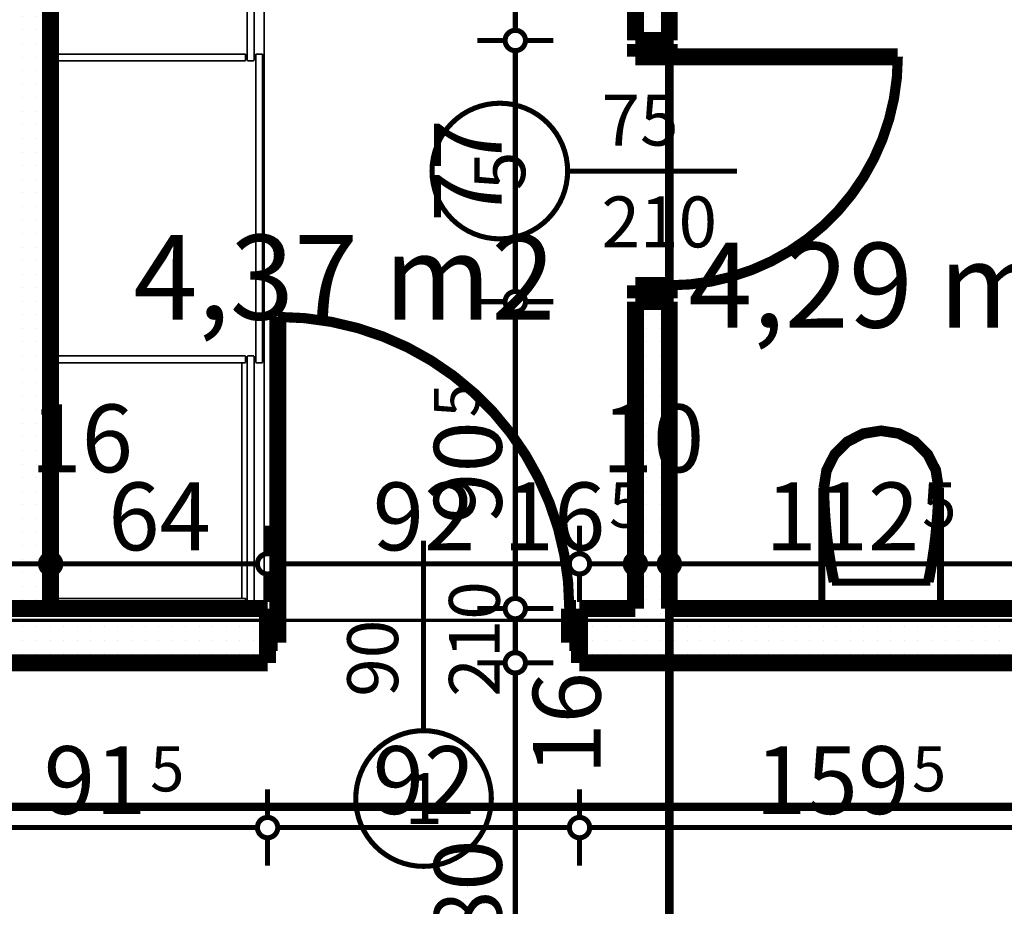
# Model space of a CAD drawing. Extents: x 81077 to 92920, y 88559 to 97631.
# Drawn here: x 86427 to 86717, y 94902 to 95163 of the extents above; entities that cross this region are included whole.
import ezdxf
from ezdxf.enums import TextEntityAlignment as Align

# ---------------------------------------------------------------- set-up
doc = ezdxf.new("R2010")
doc.units = 0
doc.header["$MEASUREMENT"] = 0
doc.linetypes.add('Dot & Dashed', pattern=[67.027776, 35.277777, -17.638888, 0, -14.111111])
doc.linetypes.add('Double Dashed copy', pattern=[226.666667, 100, -50, 26.666667, -50])
for name, color, linetype in [('0help', 7, 'Continuous'), ('bani', 7, 'Continuous'), ('KOTI-ext', 7, 'Continuous'), ('razrez', 7, 'Continuous'), ('wall-ext', 7, 'Continuous'), ('Zones', 7, 'Continuous')]:
    doc.layers.add(name, color=color, linetype=linetype)
doc.styles.add('GENERATED_STYLE_1', font='TIMES.TTF')
doc.styles.add('GENERATED_STYLE_3', font='txt')
doc.styles.get("Standard").update_dxf_attribs({"font": 'txt', "bigfont": 'BIGFONT.SHX'})
doc.dimstyles.new('Dimstyle_22294', dxfattribs={"dimtxt": 20, "dimasz": 11.4, "dimexe": 0.18, "dimexo": 0, "dimgap": 0.09, "dimtad": 1, "dimdec": 0, "dimzin": 0, "dimdsep": 46, "dimtxsty": 'GENERATED_STYLE_3', "dimblk": 'ARROWHEAD_1', "dimblk1": 'ARROWHEAD_1', "dimblk2": 'ARROWHEAD_1', "dimcen": 0.09, "dimclrd": 11, "dimclre": 11, "dimclrt": 11, "dimazin": 0, "dimtfac": 1, "dimtdec": 4, "dimtmove": 0, "dimatfit": 0, "dimfxl": 0, "dimtolj": 1, "dimtzin": 0, "dimarcsym": 0})
pattern_1 = [(0, (0, 0), (0, 4), [0, -4])]

# ---------------------------------------------------------------- blocks, each defined once
blk = doc.blocks.new('Office_0_1517', base_point=(86757.77, 95130.02))
at = {"flags": 1}
for tag in ['ROOM_NAME', 'ROOM_NUMBER', 'ROOM_AREA', 'ROOM_PERIM', 'ROOM_WALLS_SURF', 'ROOM_DOORS_SURF', 'ROOM_WINDS_SURF', 'ROOM_BASELEV', 'ROOM_HEIGHT', 'ROOM_NET_AREA', 'ROOM_REDUCED_AREA', 'ROOM_VOLUME']:
    blk.add_attdef(tag, text='', height=500, dxfattribs=at).set_placement((0, 0), align=Align.TOP_LEFT)
at = {"layer": 'Zones', "color": 133, "style": 'GENERATED_STYLE_1'}
blk.add_attdef('ROOM_CALC_AREA', text='', height=25, dxfattribs=at).set_placement((86686.44, 95097.25), align=Align.TOP_CENTER)
blk = doc.blocks.new('Office_0_1522', base_point=(86594.14, 95132.36))
at = {"flags": 1}
for tag in ['ROOM_NAME', 'ROOM_NUMBER', 'ROOM_AREA', 'ROOM_PERIM', 'ROOM_WALLS_SURF', 'ROOM_DOORS_SURF', 'ROOM_WINDS_SURF', 'ROOM_BASELEV', 'ROOM_HEIGHT', 'ROOM_NET_AREA', 'ROOM_REDUCED_AREA', 'ROOM_VOLUME']:
    blk.add_attdef(tag, text='', height=500, dxfattribs=at).set_placement((0, 0), align=Align.TOP_LEFT)
at = {"layer": 'Zones', "color": 133, "style": 'GENERATED_STYLE_1'}
blk.add_attdef('ROOM_CALC_AREA', text='', height=25, dxfattribs=at).set_placement((86522.81, 95099.59), align=Align.TOP_CENTER)
blk = doc.blocks.new('D1_Metal_3925')
at = {"color": 0, "linetype": 'Continuous', "const_width": 3}
blk.add_lwpolyline([(43, 86, 0.414214), (-43, 0)], format="xyb", dxfattribs=at)
at = {"color": 0, "linetype": 'Continuous', "const_width": 5}
for points in [[(43, 0), (43, 86)], [(-43, 0), (-45, 0)], [(-45, 0), (-45, -10)], [(-43, -10), (-43, 0)], [(45, 0), (43, 0)], [(43, 0), (43, -10)], [(45, -10), (45, 0)], [(-45, -10), (-43, -10)], [(43, -10), (45, -10)]]:
    blk.add_lwpolyline(points, dxfattribs=at)
blk = doc.blocks.new('Window-Door_Marker_-_70_23331')
at = {"color": 11, "linetype": 'Continuous', "const_width": 1.5}
blk.add_lwpolyline([(-20, 40, 1), (20, 40, 1)], format="xyb", close=True, dxfattribs=at)
blk.add_lwpolyline([(0, 20), (0, -36)], dxfattribs=at)
at = {"color": 11, "style": 'GENERATED_STYLE_1'}
for tag, p, rotation in [('AC_MarkerText_1', (5.625, 47.5), 180), ('AC_WIDO_B_SIZE', (-22.5, 10), -90), ('AC_WIDO_A_SIZE', (7.5, 10), -90)]:
    blk.add_attdef(tag, p, '', height=15, rotation=rotation, dxfattribs=at)
blk = doc.blocks.new('WALL_10005', base_point=(86738.66, 94973.4))
at = {"layer": 'wall-ext'}
h = blk.add_hatch(dxfattribs=at)
h.set_pattern_fill('25 % COPY COPY', scale=4, style=0, pattern_type=0)
h.set_pattern_definition(pattern_1)
h.paths.add_polyline_path([(86423.66, 94989.4), (86423.66, 94973.4), (86500.16, 94973.4), (86500.16, 94989.4)], flags=0)
h = blk.add_hatch(dxfattribs=at)
h.set_pattern_fill('25 % COPY COPY', scale=4, style=0, pattern_type=0)
h.set_pattern_definition(pattern_1)
h.paths.add_polyline_path([(86592.16, 94989.4), (86592.16, 94973.4), (86738.66, 94973.4), (86738.66, 94989.4)], flags=0)
at = {"layer": 'wall-ext', "color": 7, "linetype": 'Continuous', "const_width": 5}
for points in [[(86500.16, 94989.4), (86423.66, 94989.4)], [(86500.16, 94973.4), (86500.16, 94989.4)], [(86592.16, 94973.4), (86592.16, 94989.4)], [(86608.66, 94989.4), (86592.16, 94989.4)], [(86731.16, 94989.4), (86618.66, 94989.4)], [(86423.66, 94973.4), (86500.16, 94973.4)], [(86592.16, 94973.4), (86738.66, 94973.4)]]:
    blk.add_lwpolyline(points, dxfattribs=at)
at = {"layer": 'wall-ext', "color": 133, "xscale": -1}
blk.add_blockref('D1_Metal_3925', (86546.16, 94989.4), dxfattribs=at)
at = {"layer": 'wall-ext', "color": 133, "rotation": 180}
blk.add_blockref('Window-Door_Marker_-_70_23331', (86546.16, 94973.4), dxfattribs=at).add_auto_attribs({'AC_MarkerText_1': '1', 'AC_WIDO_A_SIZE': '90', 'AC_WIDO_B_SIZE': '210'})
blk = doc.blocks.new('D1_Metal_3817')
at = {"color": 0, "linetype": 'Continuous', "const_width": 5}
for points in [[(33.7, 0), (33.7, 67.4)], [(-33.7, 0), (-37.5, 0)], [(-37.5, 0), (-37.5, -10)], [(-33.7, -10), (-33.7, 0)], [(37.5, 0), (33.7, 0)], [(33.7, 0), (33.7, -10)], [(37.5, -10), (37.5, 0)], [(-37.5, -10), (-33.7, -10)], [(33.7, -10), (37.5, -10)]]:
    blk.add_lwpolyline(points, dxfattribs=at)
at = {"color": 0, "linetype": 'Continuous', "const_width": 3}
blk.add_lwpolyline([(33.7, 67.4, 0.414214), (-33.7, 0)], format="xyb", dxfattribs=at)
blk = doc.blocks.new('Window-Door_Marker_-_70_23335')
at = {"color": 11, "linetype": 'Continuous', "const_width": 1.5}
blk.add_lwpolyline([(-20, 40, 1), (20, 40, 1)], format="xyb", close=True, dxfattribs=at)
blk.add_lwpolyline([(0, 20), (0, -30)], dxfattribs=at)
at = {"color": 11, "style": 'GENERATED_STYLE_1'}
blk.add_attdef('AC_MarkerText_1', (-5.625, 32.5), '', height=15, dxfattribs=at)
for tag, p in [('AC_WIDO_B_SIZE', (-22.5, 10)), ('AC_WIDO_A_SIZE', (7.5, 10))]:
    blk.add_attdef(tag, p, '', height=15, rotation=-90, dxfattribs=at)
blk = doc.blocks.new('WALL_10013', base_point=(86618.66, 94973.4))
at = {"layer": 'wall-ext'}
h = blk.add_hatch(dxfattribs=at)
h.set_pattern_fill('25 % COPY COPY', scale=4, style=0, pattern_type=0)
h.set_pattern_definition(pattern_1)
h.paths.add_polyline_path([(86608.66, 95156.9), (86618.66, 95156.9), (86618.66, 95242.9), (86608.66, 95242.9)], flags=0)
h = blk.add_hatch(dxfattribs=at)
h.set_pattern_fill('25 % COPY COPY', scale=4, style=0, pattern_type=0)
h.set_pattern_definition(pattern_1)
h.paths.add_polyline_path([(86608.66, 94989.4), (86618.66, 94989.4), (86618.66, 95079.9), (86608.66, 95079.9)], flags=0)
at = {"layer": 'wall-ext', "color": 7, "linetype": 'Continuous', "const_width": 5}
for points in [[(86608.66, 95242.9), (86608.66, 95156.9)], [(86618.66, 95156.9), (86618.66, 95242.9)], [(86618.66, 95156.9), (86608.66, 95156.9)], [(86618.66, 95079.9), (86608.66, 95079.9)], [(86608.66, 95079.9), (86608.66, 94989.4)], [(86618.66, 94989.4), (86618.66, 95079.9)]]:
    blk.add_lwpolyline(points, dxfattribs=at)
at = {"layer": 'wall-ext', "color": 133, "xscale": -1, "rotation": 269.9999999999837}
blk.add_blockref('D1_Metal_3817', (86618.66, 95118.4), dxfattribs=at)
at = {"layer": 'wall-ext', "color": 133, "rotation": 90}
blk.add_blockref('Window-Door_Marker_-_70_23335', (86608.66, 95118.4), dxfattribs=at).add_auto_attribs({'AC_MarkerText_1': '5', 'AC_WIDO_A_SIZE': '75', 'AC_WIDO_B_SIZE': '210'})
blk = doc.blocks.new('WALL_10020', base_point=(86420.16, 95252.9))
at = {"layer": 'wall-ext'}
h = blk.add_hatch(dxfattribs=at)
h.set_pattern_fill('25 % COPY COPY', scale=4, style=0, pattern_type=0)
h.set_pattern_definition(pattern_1)
h.paths.add_polyline_path([(86420.16, 95242.9), (86420.16, 94989.4), (86436.16, 94989.4), (86436.16, 95242.9)], flags=0)
at = {"layer": 'wall-ext', "color": 7, "linetype": 'Continuous', "const_width": 5}
for points in [[(86420.16, 95242.9), (86420.16, 95037.9)], [(86436.16, 94989.4), (86436.16, 95242.9)], [(86420.16, 95030.4), (86420.16, 94989.4)]]:
    blk.add_lwpolyline(points, dxfattribs=at)
blk = doc.blocks.new('WC_1_Symb_11389')
at = {"layer": 'bani', "color": 0, "linetype": 'Continuous', "const_width": 2}
for points in [[(0, 0), (0, 35)], [(35.61, 35), (0, 35)], [(35.61, 35), (32.11, 34.91), (28.61, 34.74), (25.11, 34.49), (21.62, 34.15), (18.14, 33.73), (14.67, 33.23), (11.22, 32.64), (7.78, 31.98)], [(35.63, 33.86), (32.12, 33.77), (28.62, 33.6), (25.12, 33.34), (21.63, 33.01), (18.15, 32.58), (14.68, 32.08), (11.22, 31.49), (7.78, 30.82)], [(35.37, 1.14), (40.42, 1.87), (45.01, 4.15), (48.66, 7.74), (51.03, 12.3), (51.87, 17.38), (51.1, 22.46), (48.81, 27.06), (45.21, 30.71), (40.66, 33.05), (35.61, 33.86)], [(35.61, 0), (40.99, 0.86), (45.83, 3.34), (49.68, 7.21), (52.15, 12.09), (53, 17.5), (52.15, 22.91), (49.68, 27.79), (45.83, 31.66), (40.99, 34.14), (35.61, 35)], [(7.78, 31.98), (7.78, 3.02)], [(7.78, 4.18), (11.22, 3.51), (14.68, 2.92), (18.15, 2.42), (21.63, 1.99), (25.12, 1.66), (28.62, 1.4), (32.12, 1.23), (35.63, 1.14)], [(7.78, 3.02), (11.22, 2.36), (14.67, 1.77), (18.14, 1.27), (21.62, 0.85), (25.11, 0.51), (28.61, 0.26), (32.11, 0.09), (35.61, 0)], [(35.61, 0), (0, 0)]]:
    blk.add_lwpolyline(points, dxfattribs=at)
blk = doc.blocks.new('*D2041')
at = {"layer": 'KOTI-ext', "color": 11, "linetype": 'Continuous', "const_width": 1.5}
for points in [[(86420.16, 95005.58), (86420.16, 95013.83)], [(86436.16, 95005.58), (86436.16, 95013.83)], [(86423.16, 95002.58), (86433.16, 95002.58)], [(86420.16, 94991.33), (86420.16, 94999.58)], [(86436.16, 94991.33), (86436.16, 94999.58)]]:
    blk.add_lwpolyline(points, dxfattribs=at)
for points in [[(86417.16, 95002.58, 1), (86423.16, 95002.58, 1)], [(86433.16, 95002.58, 1), (86439.16, 95002.58, 1)]]:
    blk.add_lwpolyline(points, format="xyb", close=True, dxfattribs=at)
at = {"layer": 'KOTI-ext', "color": 11, "style": 'GENERATED_STYLE_3', "oblique": 0}
blk.add_text('16', height=20, dxfattribs=at).set_placement((86430.16, 95029.58))
blk = doc.blocks.new('ARROWHEAD_1')
at = {"color": 0, "linetype": 'Continuous'}
blk.add_line((0, 0), (-1, 0), dxfattribs=at)
blk.add_circle((0, 0), 0.25, dxfattribs=at)
blk = doc.blocks.new('*D2042')
at = {"layer": 'KOTI-ext', "color": 11, "linetype": 'Continuous', "const_width": 1.5}
for points in [[(86436.16, 95005.58), (86436.16, 95013.83)], [(86500.16, 95005.58), (86500.16, 95013.83)], [(86439.16, 95002.58), (86497.16, 95002.58)], [(86436.16, 94991.33), (86436.16, 94999.58)], [(86500.16, 94991.33), (86500.16, 94999.58)]]:
    blk.add_lwpolyline(points, dxfattribs=at)
for points in [[(86433.16, 95002.58, 1), (86439.16, 95002.58, 1)], [(86497.16, 95002.58, 1), (86503.16, 95002.58, 1)]]:
    blk.add_lwpolyline(points, format="xyb", close=True, dxfattribs=at)
at = {"layer": 'KOTI-ext', "color": 11, "style": 'GENERATED_STYLE_3', "oblique": 0}
blk.add_text('64', height=20, dxfattribs=at).set_placement((86453.16, 95006.58))
blk = doc.blocks.new('*D2043')
at = {"layer": 'KOTI-ext', "color": 11, "linetype": 'Continuous', "const_width": 1.5}
for points in [[(86500.16, 95005.58), (86500.16, 95013.83)], [(86592.16, 95005.58), (86592.16, 95013.83)], [(86503.16, 95002.58), (86589.16, 95002.58)], [(86500.16, 94991.33), (86500.16, 94999.58)], [(86592.16, 94991.33), (86592.16, 94999.58)]]:
    blk.add_lwpolyline(points, dxfattribs=at)
for points in [[(86497.16, 95002.58, 1), (86503.16, 95002.58, 1)], [(86589.16, 95002.58, 1), (86595.16, 95002.58, 1)]]:
    blk.add_lwpolyline(points, format="xyb", close=True, dxfattribs=at)
at = {"layer": 'KOTI-ext', "color": 11, "style": 'GENERATED_STYLE_3', "oblique": 0}
blk.add_text('92', height=20, dxfattribs=at).set_placement((86531.16, 95006.58))
blk.add_text('16', height=20, dxfattribs=at).set_placement((86599.8, 95006.58), align=Align.RIGHT)
blk = doc.blocks.new('*D2044')
at = {"layer": 'KOTI-ext', "color": 11, "linetype": 'Continuous', "const_width": 1.5}
for points in [[(86592.16, 95005.58), (86592.16, 95013.83)], [(86608.66, 95005.58), (86608.66, 95013.83)], [(86595.16, 95002.58), (86605.66, 95002.58)], [(86592.16, 94991.33), (86592.16, 94999.58)], [(86608.66, 94991.33), (86608.66, 94999.58)]]:
    blk.add_lwpolyline(points, dxfattribs=at)
for points in [[(86589.16, 95002.58, 1), (86595.16, 95002.58, 1)], [(86605.66, 95002.58, 1), (86611.66, 95002.58, 1)]]:
    blk.add_lwpolyline(points, format="xyb", close=True, dxfattribs=at)
at = {"layer": 'KOTI-ext', "color": 11, "style": 'GENERATED_STYLE_3', "oblique": 0}
for s, height, p in [('10', 20, (86598.66, 95029.58)), ('5', 13.33, (86600.91, 95013.25))]:
    blk.add_text(s, height=height, dxfattribs=at).set_placement(p)
blk = doc.blocks.new('*D2045')
at = {"layer": 'KOTI-ext', "color": 11, "linetype": 'Continuous', "const_width": 1.5}
for points in [[(86608.66, 95005.58), (86608.66, 95013.83)], [(86618.66, 95005.58), (86618.66, 95013.83)], [(86611.66, 95002.58), (86615.66, 95002.58)], [(86608.66, 94991.33), (86608.66, 94999.58)], [(86618.66, 94991.33), (86618.66, 94999.58)]]:
    blk.add_lwpolyline(points, dxfattribs=at)
for points in [[(86605.66, 95002.58, 1), (86611.66, 95002.58, 1)], [(86615.66, 95002.58, 1), (86621.66, 95002.58, 1)]]:
    blk.add_lwpolyline(points, format="xyb", close=True, dxfattribs=at)
blk = doc.blocks.new('*D2046')
at = {"layer": 'KOTI-ext', "color": 11, "linetype": 'Continuous', "const_width": 1.5}
for points in [[(86618.66, 95005.58), (86618.66, 95013.83)], [(86731.16, 95005.58), (86731.16, 95013.83)], [(86621.66, 95002.58), (86728.16, 95002.58)], [(86618.66, 94991.33), (86618.66, 94999.58)], [(86731.16, 94991.33), (86731.16, 94999.58)]]:
    blk.add_lwpolyline(points, dxfattribs=at)
for points in [[(86615.66, 95002.58, 1), (86621.66, 95002.58, 1)], [(86728.16, 95002.58, 1), (86734.16, 95002.58, 1)]]:
    blk.add_lwpolyline(points, format="xyb", close=True, dxfattribs=at)
at = {"layer": 'KOTI-ext', "color": 11, "style": 'GENERATED_STYLE_3', "oblique": 0}
for s, p in [('7', (86737.41, 95029.58)), ('112', (86692.41, 95006.58))]:
    blk.add_text(s, height=20, dxfattribs=at).set_placement(p, align=Align.RIGHT)
blk.add_text('5', height=13.33, dxfattribs=at).set_placement((86693.24, 95013.25))
blk = doc.blocks.new('*D2393')
at = {"layer": 'KOTI-ext', "color": 11, "linetype": 'Continuous', "const_width": 1.5}
for points in [[(86570.23, 94973.4, 1), (86576.23, 94973.4, 1)], [(86570.23, 94793.4, 1), (86576.23, 94793.4, 1)]]:
    blk.add_lwpolyline(points, format="xyb", close=True, dxfattribs=at)
for points in [[(86570.23, 94973.4), (86561.98, 94973.4)], [(86584.48, 94973.4), (86576.23, 94973.4)], [(86573.23, 94796.4), (86573.23, 94970.4)], [(86570.23, 94793.4), (86561.98, 94793.4)], [(86584.48, 94793.4), (86576.23, 94793.4)]]:
    blk.add_lwpolyline(points, dxfattribs=at)
at = {"layer": 'KOTI-ext', "color": 11, "style": 'GENERATED_STYLE_3', "oblique": 0}
for s, p in [('16', (86598.4, 94940.4)), ('180', (86569.23, 94875.9)), ('16', (86569.23, 94796.4))]:
    blk.add_text(s, height=20, rotation=90, dxfattribs=at).set_placement(p)
blk = doc.blocks.new('*D2394')
at = {"layer": 'KOTI-ext', "color": 11, "linetype": 'Continuous', "const_width": 1.5}
for points in [[(86570.23, 94989.4, 1), (86576.23, 94989.4, 1)], [(86570.23, 94973.4, 1), (86576.23, 94973.4, 1)]]:
    blk.add_lwpolyline(points, format="xyb", close=True, dxfattribs=at)
for points in [[(86570.23, 94989.4), (86561.98, 94989.4)], [(86584.48, 94989.4), (86576.23, 94989.4)], [(86573.23, 94976.4), (86573.23, 94986.4)], [(86570.23, 94973.4), (86561.98, 94973.4)], [(86584.48, 94973.4), (86576.23, 94973.4)]]:
    blk.add_lwpolyline(points, dxfattribs=at)
blk = doc.blocks.new('*D2395')
at = {"layer": 'KOTI-ext', "color": 11, "linetype": 'Continuous', "const_width": 1.5}
for points in [[(86570.23, 95079.9, 1), (86576.23, 95079.9, 1)], [(86570.23, 94989.4, 1), (86576.23, 94989.4, 1)]]:
    blk.add_lwpolyline(points, format="xyb", close=True, dxfattribs=at)
for points in [[(86570.23, 95079.9), (86561.98, 95079.9)], [(86584.48, 95079.9), (86576.23, 95079.9)], [(86573.23, 94992.4), (86573.23, 95076.9)], [(86570.23, 94989.4), (86561.98, 94989.4)], [(86584.48, 94989.4), (86576.23, 94989.4)]]:
    blk.add_lwpolyline(points, dxfattribs=at)
at = {"layer": 'KOTI-ext', "color": 11, "style": 'GENERATED_STYLE_3', "oblique": 0}
blk.add_text('5', height=13.33, rotation=90, dxfattribs=at).set_placement((86562.57, 95045.76))
blk.add_text('90', height=20, rotation=90, dxfattribs=at).set_placement((86569.23, 95044.65), align=Align.RIGHT)
blk = doc.blocks.new('*D2396')
at = {"layer": 'KOTI-ext', "color": 11, "linetype": 'Continuous', "const_width": 1.5}
for points in [[(86570.23, 95156.9, 1), (86576.23, 95156.9, 1)], [(86570.23, 95079.9, 1), (86576.23, 95079.9, 1)]]:
    blk.add_lwpolyline(points, format="xyb", close=True, dxfattribs=at)
for points in [[(86570.23, 95156.9), (86561.98, 95156.9)], [(86584.48, 95156.9), (86576.23, 95156.9)], [(86573.23, 95082.9), (86573.23, 95153.9)], [(86570.23, 95079.9), (86561.98, 95079.9)], [(86584.48, 95079.9), (86576.23, 95079.9)]]:
    blk.add_lwpolyline(points, dxfattribs=at)
at = {"layer": 'KOTI-ext', "color": 11, "style": 'GENERATED_STYLE_3', "oblique": 0}
blk.add_text('77', height=20, rotation=90, dxfattribs=at).set_placement((86569.23, 95103.4))
blk = doc.blocks.new('*D2397')
at = {"layer": 'KOTI-ext', "color": 11, "linetype": 'Continuous', "const_width": 1.5}
for points in [[(86570.23, 95242.9, 1), (86576.23, 95242.9, 1)], [(86570.23, 95156.9, 1), (86576.23, 95156.9, 1)]]:
    blk.add_lwpolyline(points, format="xyb", close=True, dxfattribs=at)
for points in [[(86570.23, 95242.9), (86561.98, 95242.9)], [(86584.48, 95242.9), (86576.23, 95242.9)], [(86573.23, 95159.9), (86573.23, 95239.9)], [(86570.23, 95156.9), (86561.98, 95156.9)], [(86584.48, 95156.9), (86576.23, 95156.9)]]:
    blk.add_lwpolyline(points, dxfattribs=at)
at = {"layer": 'KOTI-ext', "color": 11, "style": 'GENERATED_STYLE_3', "oblique": 0}
blk.add_text('86', height=20, rotation=90, dxfattribs=at).set_placement((86569.23, 95184.9))
blk = doc.blocks.new('*D2472')
at = {"layer": 'KOTI-ext', "color": 11, "linetype": 'Continuous', "const_width": 1.5}
for points in [[(86408.66, 94927.83), (86408.66, 94936.08)], [(86500.16, 94927.83), (86500.16, 94936.08)], [(86411.66, 94924.83), (86497.16, 94924.83)], [(86408.66, 94913.58), (86408.66, 94921.83)], [(86500.16, 94913.58), (86500.16, 94921.83)]]:
    blk.add_lwpolyline(points, dxfattribs=at)
for points in [[(86405.66, 94924.83, 1), (86411.66, 94924.83, 1)], [(86497.16, 94924.83, 1), (86503.16, 94924.83, 1)]]:
    blk.add_lwpolyline(points, format="xyb", close=True, dxfattribs=at)
at = {"layer": 'KOTI-ext', "color": 11, "style": 'GENERATED_STYLE_3', "oblique": 0}
blk.add_text('91', height=20, dxfattribs=at).set_placement((86464.41, 94928.83), align=Align.RIGHT)
blk.add_text('5', height=13.33, dxfattribs=at).set_placement((86465.52, 94935.5))
blk = doc.blocks.new('*D2473')
at = {"layer": 'KOTI-ext', "color": 11, "linetype": 'Continuous', "const_width": 1.5}
for points in [[(86500.16, 94927.83), (86500.16, 94936.08)], [(86592.16, 94927.83), (86592.16, 94936.08)], [(86503.16, 94924.83), (86589.16, 94924.83)], [(86500.16, 94913.58), (86500.16, 94921.83)], [(86592.16, 94913.58), (86592.16, 94921.83)]]:
    blk.add_lwpolyline(points, dxfattribs=at)
for points in [[(86497.16, 94924.83, 1), (86503.16, 94924.83, 1)], [(86589.16, 94924.83, 1), (86595.16, 94924.83, 1)]]:
    blk.add_lwpolyline(points, format="xyb", close=True, dxfattribs=at)
at = {"layer": 'KOTI-ext', "color": 11, "style": 'GENERATED_STYLE_3', "oblique": 0}
blk.add_text('92', height=20, dxfattribs=at).set_placement((86531.16, 94928.83))
blk = doc.blocks.new('*D2474')
at = {"layer": 'KOTI-ext', "color": 11, "linetype": 'Continuous', "const_width": 1.5}
for points in [[(86592.16, 94927.83), (86592.16, 94936.08)], [(86751.66, 94927.83), (86751.66, 94936.08)], [(86595.16, 94924.83), (86748.66, 94924.83)], [(86592.16, 94913.58), (86592.16, 94921.83)], [(86751.66, 94913.58), (86751.66, 94921.83)]]:
    blk.add_lwpolyline(points, dxfattribs=at)
for points in [[(86589.16, 94924.83, 1), (86595.16, 94924.83, 1)], [(86748.66, 94924.83, 1), (86754.66, 94924.83, 1)]]:
    blk.add_lwpolyline(points, format="xyb", close=True, dxfattribs=at)
at = {"layer": 'KOTI-ext', "color": 11, "style": 'GENERATED_STYLE_3', "oblique": 0}
blk.add_text('159', height=20, dxfattribs=at).set_placement((86689.41, 94928.83), align=Align.RIGHT)
blk.add_text('5', height=13.33, dxfattribs=at).set_placement((86690.24, 94935.5))
blk = doc.blocks.new('CUTPLANE_1', base_point=(86618.66, 97409.9))
at = {"layer": 'razrez', "color": 1, "linetype": 'Dot & Dashed', "const_width": 2.5}
blk.add_lwpolyline([(86618.66, 97409.9), (86618.66, 88780.18)], dxfattribs=at)
blk = doc.blocks.new('CUTPLANE_4', base_point=(81497.9, 94975.9))
at = {"layer": 'razrez', "color": 1, "linetype": 'Dot & Dashed', "const_width": 2.5}
blk.add_lwpolyline([(84457.66, 94930.97), (88779.66, 94930.97)], dxfattribs=at)
blk = doc.blocks.new('DIM_5866', base_point=(84478.66, 95002.58))
at = {"layer": 'KOTI-ext', "color": 11, "linetype": 'Continuous'}
for p1, p2, picture, middle in [((86420.16, 95113.15), (86436.16, 95113.15), '*D2041', (86445.16, 95039.58)), ((86608.66, 95113.15), (86618.66, 95113.15), '*D2045', (86613.66, 95039.58))]:
    dim = blk.add_aligned_dim(p1=p1, p2=p2, distance=-110.57, dimstyle='Dimstyle_22294', dxfattribs=at)
    dim.commit()
    dim.dimension.update_dxf_attribs({"geometry": picture, "text_midpoint": middle})
for base, p1, p2, picture, middle in [((84478.66, 95002.58), (86436.16, 95113.15), (86500.16, 94973.4), '*D2042', (86460.66, 95016.58)), ((84478.66016771, 95002.5792414), (86592.16016771, 94973.40058556), (86608.66016771, 95113.15058556), '*D2044', (86584.80262896, 95016.57924159)), ((84478.66016771, 95002.5792414), (86618.66016771, 95113.15058556), (86731.16016771, 95001.90058556), '*D2046', (86662.41016641, 95016.57924159))]:
    dim = blk.add_linear_dim(base=base, p1=p1, p2=p2, dimstyle='Dimstyle_22294', dxfattribs=at)
    dim.commit()
    dim.dimension.update_dxf_attribs({"geometry": picture, "text_midpoint": middle})
dim = blk.add_aligned_dim(p1=(86500.16, 94973.4), p2=(86592.16, 94973.4), distance=29.18, dimstyle='Dimstyle_22294', dxfattribs=at)
dim.commit()
dim.dimension.update_dxf_attribs({"geometry": '*D2043', "text_midpoint": (86538.66, 95016.58), "text_rotation": 360})
blk = doc.blocks.new('DIM_5873', base_point=(86573.23, 93643.4))
at = {"layer": 'KOTI-ext', "color": 11, "linetype": 'Continuous'}
for base, p1, p2, picture, middle in [((86573.23, 93643.4), (86608.66, 95156.9), (86592.16, 95242.9), '*D2397', (86559.23, 95192.4)), ((86573.2345, 93643.4006), (86592.1602, 94989.4006), (86608.6602, 95079.898), '*D2395', (86559.2345, 95022.1493))]:
    dim = blk.add_linear_dim(base=base, p1=p1, p2=p2, angle=90, dimstyle='Dimstyle_22294', dxfattribs=at)
    dim.commit()
    dim.dimension.update_dxf_attribs({"geometry": picture, "text_midpoint": middle, "text_rotation": 90})
for p1, p2, distance, picture, middle in [((86608.66, 95079.9), (86608.66, 95156.9), 35.43, '*D2396', (86559.23, 95110.9)), ((86592.16, 94973.4), (86592.16, 94989.4), 18.93, '*D2394', (86588.4, 94955.4)), ((86592.16, 94793.4), (86592.16, 94973.4), 18.93, '*D2393', (86559.23, 94883.4))]:
    dim = blk.add_aligned_dim(p1=p1, p2=p2, distance=distance, dimstyle='Dimstyle_22294', dxfattribs=at)
    dim.commit()
    dim.dimension.update_dxf_attribs({"geometry": picture, "text_midpoint": middle, "text_rotation": 90})
blk = doc.blocks.new('DIM_5877', base_point=(83291.16, 94924.83))
at = {"layer": 'KOTI-ext', "color": 11, "linetype": 'Continuous'}
for p1, p2, picture, middle in [((86408.66016771, 94973.40058556), (86500.16016771, 94973.40058556), '*D2472', (86441.91016676, 94938.82975611)), ((86592.16016771, 94973.40058556), (86751.66016771, 94973.40058556), '*D2474', (86651.91016641, 94938.82975611))]:
    dim = blk.add_aligned_dim(p1=p1, p2=p2, distance=-48.57082964, dimstyle='Dimstyle_22294', dxfattribs=at)
    dim.commit()
    dim.dimension.update_dxf_attribs({"geometry": picture, "text_midpoint": middle})
dim = blk.add_aligned_dim(p1=(86500.16, 94973.4), p2=(86592.16, 94973.4), distance=-48.57, dimstyle='Dimstyle_22294', dxfattribs=at)
dim.commit()
dim.dimension.update_dxf_attribs({"geometry": '*D2473', "text_midpoint": (86538.66, 94938.83), "text_rotation": 360})

msp = doc.modelspace()

# ---------------------------------------------------------------- linework, layer by layer
at = {"color": 45, "linetype": 'Double Dashed copy', "const_width": 1}
msp.add_lwpolyline([(81472.37, 94985.9), (91764.95, 94985.9)], dxfattribs=at)
at = {"layer": '0help', "color": 4, "linetype": 'Continuous', "const_width": 0.5}
for points in [[(86437.16, 95241.9), (86437.16, 94990.4)], [(86437.84, 94990.4), (86437.84, 95241.9)], [(86494.16, 95150.9), (86494.16, 95241.9)], [(86496.16, 95150.9), (86496.16, 95241.9)], [(86499.16, 94990.4), (86499.16, 95241.9)], [(86493.66, 95152.9), (86437.84, 95152.9)], [(86493.66, 95150.9), (86493.66, 95152.9)], [(86498.66, 95152.9), (86496.66, 95152.9)], [(86496.66, 95061.9), (86496.66, 95152.9)], [(86498.66, 95061.9), (86498.66, 95152.9)], [(86493.66, 95150.9), (86437.84, 95150.9)], [(86496.16, 95150.9), (86494.16, 95150.9)], [(86493.66, 95063.9), (86437.84, 95063.9)], [(86493.66, 95061.9), (86493.66, 95063.9)], [(86496.16, 95063.9), (86494.16, 95063.9)], [(86494.16, 94990.4), (86494.16, 95063.9)], [(86496.16, 94990.4), (86496.16, 95063.9)], [(86493.66, 95061.9), (86437.84, 95061.9)], [(86492.56, 94992.4), (86492.56, 95061.9)], [(86498.66, 95061.9), (86496.66, 95061.9)], [(86499.16, 94990.4), (86437.16, 94990.4)], [(86493.66, 94992.4), (86437.84, 94992.4)], [(86493.66, 94990.4), (86493.66, 94992.4)]]:
    msp.add_lwpolyline(points, dxfattribs=at)

# ---------------------------------------------------------------- block references
at = {"layer": 'bani', "color": 133, "xscale": -1, "rotation": 270}
msp.add_blockref('WC_1_Symb_11389', (86663.66, 94989.4), dxfattribs=at)
at = {"layer": 'KOTI-ext', "color": 11, "linetype": 'Continuous'}
for name, p in [('DIM_5873', (86573.23, 93643.4)), ('DIM_5866', (84478.66, 95002.58)), ('DIM_5877', (83291.16, 94924.83))]:
    msp.add_blockref(name, p, dxfattribs=at)
at = {"layer": 'razrez', "color": 1}
for name, p in [('CUTPLANE_1', (86618.66, 97409.9)), ('CUTPLANE_4', (81497.9, 94975.9))]:
    msp.add_blockref(name, p, dxfattribs=at)
at = {"layer": 'wall-ext', "color": 7}
for name, p in [('WALL_10020', (86420.16, 95252.9)), ('WALL_10013', (86618.66, 94973.4)), ('WALL_10005', (86738.66, 94973.4))]:
    msp.add_blockref(name, p, dxfattribs=at)
at = {"layer": 'Zones', "color": 254, "linetype": 'Continuous'}
for name, p, values in [('Office_0_1522', (86594.14, 95132.36), {'ROOM_CALC_AREA': '4,37 m2'}), ('Office_0_1517', (86757.77, 95130.02), {'ROOM_CALC_AREA': '4,29 m2'})]:
    msp.add_blockref(name, p, dxfattribs=at).add_auto_attribs(values)

doc.saveas('drawing.dxf')
